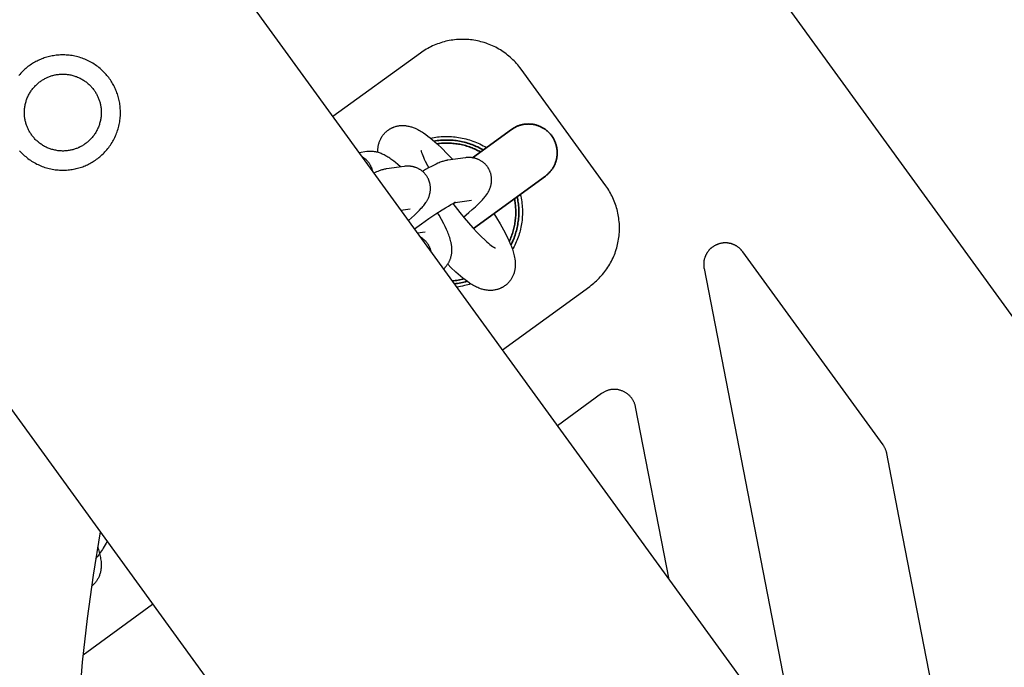
# Model space of a CAD drawing. Units: millimetres. Extents: x -3690 to 8056, y -6175 to 6175.
# Drawn here: x 4420 to 4556, y 1584 to 1673 of the extents above; entities that cross this region are included whole.
import ezdxf

# ---------------------------------------------------------------- set-up
doc = ezdxf.new("R2010")
doc.units = ezdxf.units.MM
doc.layers.add('ORG1027AY 2D', color=7, linetype='Continuous', true_color=0x000000)

msp = doc.modelspace()

# ---------------------------------------------------------------- linework, layer by layer
at = {"layer": 'ORG1027AY 2D', "color": 18, "lineweight": -3, "true_color": 0x000000}
for points in [[(3540.4, 2930.09), (5621.16, 66.17)], [(3491.86, 2894.83), (5572.62, 30.91)], [(4517.65, 1687.12), (4741, 1379.69)], [(4489.33, 1666.54), (4489.18, 1666.74), (4489.03, 1666.93), (4488.87, 1667.12), (4488.71, 1667.31), (4488.55, 1667.49), (4488.38, 1667.67), (4488.2, 1667.84), (4488.03, 1668.01), (4487.84, 1668.17), (4487.66, 1668.33), (4487.47, 1668.49), (4487.27, 1668.64), (4487.08, 1668.79), (4486.87, 1668.93), (4486.67, 1669.06), (4486.46, 1669.19), (4486.25, 1669.32), (4486.04, 1669.44), (4485.82, 1669.56), (4485.6, 1669.66), (4485.38, 1669.77), (4485.15, 1669.87), (4484.93, 1669.96), (4484.7, 1670.05), (4484.47, 1670.13), (4484.23, 1670.21), (4484, 1670.28), (4483.76, 1670.34), (4483.53, 1670.4), (4483.29, 1670.45), (4483.05, 1670.5), (4482.8, 1670.54), (4482.56, 1670.58), (4482.32, 1670.61), (4482.07, 1670.63), (4481.83, 1670.65), (4481.58, 1670.66), (4481.34, 1670.66), (4481.09, 1670.66), (4480.85, 1670.66), (4480.6, 1670.64), (4480.36, 1670.63), (4480.11, 1670.6), (4479.87, 1670.57), (4479.63, 1670.53), (4479.38, 1670.49), (4479.14, 1670.44), (4478.9, 1670.39), (4478.67, 1670.33), (4478.43, 1670.26), (4478.19, 1670.19), (4477.96, 1670.11), (4477.73, 1670.03), (4477.5, 1669.94), (4477.28, 1669.85), (4477.05, 1669.75), (4476.83, 1669.64), (4476.61, 1669.53), (4476.4, 1669.41), (4476.18, 1669.29), (4475.97, 1669.17), (4475.77, 1669.03), (4475.56, 1668.9), (4475.36, 1668.75)], [(4419.73, 1655.22), (4419.86, 1655.08), (4419.99, 1654.93), (4420.13, 1654.79), (4420.28, 1654.65), (4420.43, 1654.52), (4420.58, 1654.39), (4420.73, 1654.26), (4420.89, 1654.14), (4421.06, 1654.01), (4421.22, 1653.9), (4421.4, 1653.78), (4421.57, 1653.68), (4421.75, 1653.57), (4421.93, 1653.47), (4422.11, 1653.37), (4422.29, 1653.28), (4422.48, 1653.2), (4422.67, 1653.12), (4422.86, 1653.04), (4423.06, 1652.97), (4423.25, 1652.9), (4423.45, 1652.84), (4423.65, 1652.78), (4423.85, 1652.73), (4424.05, 1652.69), (4424.25, 1652.65), (4424.46, 1652.61), (4424.66, 1652.58), (4424.86, 1652.55), (4425.06, 1652.54), (4425.27, 1652.52), (4425.47, 1652.51), (4425.67, 1652.51), (4425.87, 1652.51), (4426.07, 1652.51), (4426.26, 1652.53), (4426.46, 1652.54), (4426.66, 1652.56), (4426.85, 1652.59), (4427.04, 1652.62), (4427.23, 1652.65), (4427.42, 1652.69), (4427.6, 1652.73), (4427.78, 1652.78), (4427.96, 1652.83), (4428.14, 1652.88), (4428.32, 1652.94), (4428.49, 1653), (4428.66, 1653.06), (4428.82, 1653.13), (4428.99, 1653.2), (4429.15, 1653.27), (4429.31, 1653.35), (4429.47, 1653.43), (4429.63, 1653.52), (4429.79, 1653.61), (4429.95, 1653.71), (4430.1, 1653.81), (4430.26, 1653.91), (4430.42, 1654.02), (4430.57, 1654.14), (4430.72, 1654.25), (4430.87, 1654.38), (4431.02, 1654.5), (4431.16, 1654.63), (4431.31, 1654.77), (4431.45, 1654.91), (4431.58, 1655.05), (4431.72, 1655.2), (4431.85, 1655.35), (4431.98, 1655.51), (4432.1, 1655.67), (4432.22, 1655.83), (4432.34, 1656), (4432.45, 1656.17), (4432.56, 1656.34), (4432.67, 1656.52), (4432.77, 1656.7), (4432.86, 1656.88), (4432.96, 1657.07), (4433.04, 1657.26), (4433.12, 1657.45), (4433.2, 1657.64), (4433.27, 1657.83), (4433.34, 1658.03), (4433.4, 1658.23), (4433.46, 1658.43), (4433.51, 1658.63), (4433.55, 1658.83), (4433.59, 1659.03), (4433.63, 1659.23), (4433.66, 1659.43), (4433.68, 1659.64), (4433.7, 1659.84), (4433.72, 1660.04), (4433.73, 1660.24), (4433.73, 1660.44), (4433.73, 1660.64), (4433.72, 1660.84), (4433.71, 1661.04), (4433.7, 1661.24), (4433.68, 1661.43), (4433.65, 1661.62), (4433.62, 1661.82), (4433.59, 1662.01), (4433.55, 1662.19), (4433.51, 1662.38), (4433.46, 1662.56), (4433.41, 1662.74), (4433.36, 1662.92), (4433.3, 1663.09), (4433.24, 1663.26), (4433.18, 1663.43), (4433.11, 1663.6), (4433.04, 1663.76), (4432.97, 1663.92), (4432.89, 1664.08), (4432.81, 1664.24), (4432.72, 1664.4), (4432.63, 1664.56), (4432.53, 1664.72), (4432.43, 1664.88), (4432.33, 1665.04), (4432.22, 1665.19), (4432.1, 1665.35), (4431.99, 1665.5), (4431.86, 1665.65), (4431.74, 1665.79), (4431.6, 1665.94), (4431.47, 1666.08), (4431.33, 1666.22), (4431.19, 1666.36), (4431.04, 1666.5), (4430.89, 1666.63), (4430.73, 1666.75), (4430.57, 1666.88), (4430.41, 1667), (4430.24, 1667.12), (4430.07, 1667.23), (4429.89, 1667.34), (4429.72, 1667.44), (4429.54, 1667.54), (4429.35, 1667.64), (4429.17, 1667.73), (4428.98, 1667.82), (4428.79, 1667.9), (4428.6, 1667.98), (4428.4, 1668.05), (4428.21, 1668.11), (4428.01, 1668.18), (4427.81, 1668.23), (4427.61, 1668.28), (4427.41, 1668.33), (4427.21, 1668.37), (4427.01, 1668.41), (4426.8, 1668.44), (4426.6, 1668.46), (4426.4, 1668.48), (4426.2, 1668.49), (4426, 1668.5), (4425.8, 1668.51), (4425.6, 1668.51), (4425.4, 1668.5), (4425.2, 1668.49), (4425, 1668.47), (4424.81, 1668.45), (4424.61, 1668.43), (4424.42, 1668.4), (4424.23, 1668.37), (4424.05, 1668.33), (4423.86, 1668.29), (4423.68, 1668.24), (4423.5, 1668.19), (4423.32, 1668.14), (4423.15, 1668.08), (4422.98, 1668.02), (4422.81, 1667.95), (4422.64, 1667.89), (4422.48, 1667.82), (4422.32, 1667.74), (4422.16, 1667.66), (4421.99, 1667.58), (4421.83, 1667.49), (4421.67, 1667.4), (4421.52, 1667.31), (4421.36, 1667.21), (4421.2, 1667.1), (4421.05, 1666.99), (4420.89, 1666.88), (4420.74, 1666.76), (4420.59, 1666.64), (4420.44, 1666.51), (4420.3, 1666.38), (4420.16, 1666.24), (4420.02, 1666.1), (4419.88, 1665.96), (4419.74, 1665.81), (4419.61, 1665.66)], [(4475.36, 1668.75), (4463.23, 1659.94)], [(4501.09, 1650.36), (4489.33, 1666.54)], [(4469.45, 1654.97), (4469.45, 1655.13), (4469.45, 1655.21), (4469.45, 1655.28), (4469.46, 1655.36), (4469.46, 1655.44), (4469.47, 1655.52), (4469.48, 1655.61), (4469.49, 1655.7), (4469.51, 1655.8), (4469.52, 1655.9), (4469.54, 1655.99), (4469.57, 1656.09), (4469.59, 1656.19), (4469.62, 1656.29), (4469.66, 1656.39), (4469.69, 1656.49), (4469.73, 1656.59), (4469.77, 1656.69), (4469.82, 1656.79), (4469.87, 1656.88), (4469.92, 1656.98), (4469.97, 1657.07), (4470.03, 1657.17), (4470.07, 1657.23), (4470.11, 1657.29), (4470.16, 1657.35), (4470.2, 1657.4), (4470.25, 1657.46), (4470.29, 1657.52), (4470.34, 1657.57), (4470.39, 1657.62), (4470.44, 1657.68), (4470.49, 1657.73), (4470.54, 1657.78), (4470.59, 1657.83), (4470.65, 1657.88), (4470.71, 1657.92), (4470.76, 1657.97), (4470.82, 1658.02), (4470.87, 1658.05), (4470.92, 1658.09), (4470.97, 1658.13), (4471.03, 1658.16), (4471.08, 1658.19), (4471.13, 1658.23), (4471.18, 1658.26), (4471.24, 1658.29), (4471.29, 1658.32), (4471.35, 1658.34), (4471.4, 1658.37), (4471.45, 1658.4), (4471.51, 1658.42), (4471.57, 1658.45), (4471.62, 1658.47), (4471.68, 1658.49), (4471.73, 1658.51), (4471.79, 1658.53), (4471.9, 1658.57), (4472.02, 1658.6), (4472.13, 1658.63), (4472.25, 1658.65), (4472.37, 1658.67), (4472.48, 1658.69), (4472.6, 1658.7), (4472.72, 1658.71), (4472.83, 1658.71), (4472.95, 1658.71), (4473.06, 1658.71), (4473.17, 1658.7), (4473.29, 1658.69), (4473.39, 1658.68), (4473.5, 1658.67), (4473.64, 1658.64), (4473.77, 1658.62), (4473.89, 1658.59), (4474.02, 1658.55), (4474.14, 1658.52), (4474.26, 1658.48), (4474.38, 1658.43), (4474.49, 1658.39), (4474.66, 1658.32), (4474.83, 1658.24), (4475, 1658.16), (4475.16, 1658.07), (4475.33, 1657.98), (4475.48, 1657.88), (4475.64, 1657.79), (4475.8, 1657.69), (4476.1, 1657.47), (4476.41, 1657.24), (4476.73, 1657), (4477.04, 1656.73), (4477.37, 1656.45), (4477.7, 1656.16), (4478.37, 1655.52), (4479.05, 1654.83), (4479.85, 1653.98)], [(4476.78, 1656.95), (4477.02, 1657), (4477.26, 1657.05), (4477.5, 1657.09), (4477.74, 1657.12), (4477.99, 1657.14), (4478.23, 1657.17), (4478.47, 1657.18), (4478.72, 1657.19), (4478.96, 1657.2), (4479.21, 1657.2), (4479.45, 1657.19), (4479.7, 1657.18), (4479.94, 1657.16), (4480.18, 1657.13), (4480.43, 1657.1), (4480.67, 1657.07), (4480.92, 1657.02), (4481.18, 1656.97), (4481.43, 1656.92), (4481.68, 1656.86), (4481.93, 1656.79), (4482.17, 1656.71), (4482.42, 1656.63), (4482.66, 1656.55), (4482.9, 1656.46), (4483.14, 1656.36), (4483.37, 1656.26), (4483.61, 1656.15), (4483.84, 1656.03), (4484.06, 1655.91), (4484.29, 1655.78), (4484.53, 1655.64)], [(4475.44, 1655.25), (4475.45, 1655.23), (4475.45, 1655.19), (4475.47, 1655.15), (4475.48, 1655.09), (4475.5, 1655.02), (4475.53, 1654.95), (4475.6, 1654.77), (4475.68, 1654.55), (4475.78, 1654.32), (4475.9, 1654.05), (4476.04, 1653.77), (4476.37, 1653.15), (4476.53, 1652.84)], [(4498.87, 1636.39), (4499.07, 1636.54), (4499.26, 1636.69), (4499.45, 1636.85), (4499.64, 1637.01), (4499.82, 1637.17), (4500, 1637.34), (4500.17, 1637.52), (4500.34, 1637.7), (4500.5, 1637.88), (4500.66, 1638.06), (4500.82, 1638.25), (4500.97, 1638.45), (4501.11, 1638.64), (4501.25, 1638.84), (4501.39, 1639.05), (4501.52, 1639.26), (4501.65, 1639.47), (4501.77, 1639.68), (4501.88, 1639.9), (4501.99, 1640.12), (4502.1, 1640.34), (4502.2, 1640.57), (4502.29, 1640.79), (4502.38, 1641.02), (4502.46, 1641.25), (4502.54, 1641.49), (4502.61, 1641.72), (4502.67, 1641.96), (4502.73, 1642.2), (4502.78, 1642.44), (4502.83, 1642.68), (4502.87, 1642.92), (4502.91, 1643.16), (4502.94, 1643.41), (4502.96, 1643.65), (4502.98, 1643.89), (4502.99, 1644.14), (4503, 1644.38), (4503, 1644.63), (4502.99, 1644.87), (4502.98, 1645.12), (4502.96, 1645.36), (4502.93, 1645.61), (4502.9, 1645.85), (4502.87, 1646.09), (4502.82, 1646.33), (4502.78, 1646.57), (4502.72, 1646.81), (4502.66, 1647.05), (4502.59, 1647.29), (4502.52, 1647.52), (4502.45, 1647.76), (4502.36, 1647.99), (4502.27, 1648.22), (4502.18, 1648.44), (4502.08, 1648.67), (4501.97, 1648.89), (4501.86, 1649.11), (4501.75, 1649.32), (4501.62, 1649.54), (4501.5, 1649.75), (4501.37, 1649.96), (4501.23, 1650.16), (4501.09, 1650.36)], [(4489.23, 1649.17), (4489.3, 1648.89), (4489.35, 1648.64), (4489.39, 1648.39), (4489.43, 1648.13), (4489.46, 1647.88), (4489.49, 1647.62), (4489.51, 1647.36), (4489.52, 1647.11), (4489.53, 1646.85), (4489.53, 1646.59), (4489.52, 1646.33), (4489.51, 1646.08), (4489.49, 1645.82), (4489.47, 1645.57), (4489.44, 1645.31), (4489.4, 1645.05), (4489.36, 1644.82), (4489.31, 1644.59), (4489.26, 1644.35), (4489.21, 1644.12), (4489.15, 1643.89), (4489.08, 1643.66), (4489.01, 1643.44), (4488.93, 1643.21), (4488.85, 1642.99), (4488.77, 1642.77), (4488.67, 1642.55), (4488.58, 1642.33), (4488.48, 1642.12), (4488.37, 1641.91), (4488.26, 1641.7), (4488.15, 1641.49)], [(4479.86, 1647.87), (4480.82, 1646.63), (4481.42, 1645.91), (4482.04, 1645.19), (4482.65, 1644.51), (4483.25, 1643.88), (4483.81, 1643.31), (4484.34, 1642.81), (4484.58, 1642.59), (4484.81, 1642.39), (4485.02, 1642.22), (4485.21, 1642.07), (4485.38, 1641.94), (4485.45, 1641.89), (4485.52, 1641.85), (4485.58, 1641.81), (4485.63, 1641.78), (4485.67, 1641.75), (4485.7, 1641.73), (4485.72, 1641.72), (4485.73, 1641.72), (4485.74, 1641.71), (4485.74, 1641.71), (4485.74, 1641.71), (4485.74, 1641.71)], [(4485.56, 1646.5), (4485.93, 1645.92), (4486.43, 1645.07), (4486.89, 1644.25), (4487.32, 1643.44), (4487.5, 1643.05), (4487.68, 1642.67), (4487.84, 1642.28), (4487.99, 1641.91), (4488.13, 1641.55), (4488.19, 1641.36), (4488.24, 1641.18), (4488.3, 1641), (4488.35, 1640.81), (4488.39, 1640.62), (4488.43, 1640.42), (4488.47, 1640.23), (4488.48, 1640.13), (4488.5, 1640.03), (4488.51, 1639.92), (4488.52, 1639.82), (4488.52, 1639.72), (4488.53, 1639.62), (4488.53, 1639.54), (4488.53, 1639.45), (4488.53, 1639.37), (4488.53, 1639.28), (4488.53, 1639.2), (4488.52, 1639.11), (4488.51, 1639.02), (4488.5, 1638.93), (4488.49, 1638.84), (4488.48, 1638.74), (4488.46, 1638.64), (4488.44, 1638.55), (4488.42, 1638.45), (4488.39, 1638.35), (4488.36, 1638.25), (4488.33, 1638.15), (4488.29, 1638.05), (4488.25, 1637.95), (4488.21, 1637.85), (4488.17, 1637.75), (4488.12, 1637.66), (4488.06, 1637.56), (4488.01, 1637.47), (4487.95, 1637.37), (4487.91, 1637.31), (4487.87, 1637.25), (4487.83, 1637.19), (4487.78, 1637.14), (4487.74, 1637.08), (4487.69, 1637.02), (4487.64, 1636.97), (4487.6, 1636.92), (4487.55, 1636.86), (4487.49, 1636.81), (4487.44, 1636.76), (4487.39, 1636.71), (4487.33, 1636.66), (4487.28, 1636.62), (4487.22, 1636.57), (4487.16, 1636.52), (4487.11, 1636.49), (4487.06, 1636.45), (4487.01, 1636.41), (4486.96, 1636.38), (4486.91, 1636.35), (4486.85, 1636.31), (4486.8, 1636.28), (4486.75, 1636.25), (4486.69, 1636.22), (4486.64, 1636.2), (4486.58, 1636.17), (4486.53, 1636.14), (4486.47, 1636.12), (4486.42, 1636.09), (4486.36, 1636.07), (4486.31, 1636.05), (4486.25, 1636.03), (4486.19, 1636.01), (4486.08, 1635.97), (4485.96, 1635.94), (4485.85, 1635.91), (4485.73, 1635.89), (4485.62, 1635.87), (4485.5, 1635.85), (4485.38, 1635.84), (4485.27, 1635.83), (4485.15, 1635.83), (4485.03, 1635.83), (4484.92, 1635.83), (4484.81, 1635.84), (4484.7, 1635.85), (4484.59, 1635.86), (4484.48, 1635.87), (4484.35, 1635.9), (4484.22, 1635.92), (4484.09, 1635.95), (4483.96, 1635.99), (4483.84, 1636.02), (4483.72, 1636.06), (4483.61, 1636.11), (4483.49, 1636.15), (4483.32, 1636.22), (4483.15, 1636.3), (4482.99, 1636.38), (4482.82, 1636.47), (4482.66, 1636.56), (4482.5, 1636.66), (4482.34, 1636.75), (4482.19, 1636.85), (4481.88, 1637.07), (4481.57, 1637.3), (4481.26, 1637.54), (4480.94, 1637.81), (4480.62, 1638.09), (4480.29, 1638.38), (4479.61, 1639.02), (4479.16, 1639.47)], [(4520.11, 1641.19), (4520.08, 1641.24), (4520.04, 1641.29), (4520, 1641.34), (4519.96, 1641.39), (4519.91, 1641.43), (4519.87, 1641.48), (4519.83, 1641.53), (4519.78, 1641.57), (4519.74, 1641.61), (4519.69, 1641.66), (4519.64, 1641.7), (4519.59, 1641.74), (4519.54, 1641.78), (4519.49, 1641.82), (4519.44, 1641.86), (4519.39, 1641.89), (4519.34, 1641.93), (4519.28, 1641.96), (4519.23, 1642), (4519.17, 1642.03), (4519.12, 1642.06), (4519.06, 1642.09), (4519.01, 1642.12), (4518.95, 1642.14), (4518.89, 1642.17), (4518.83, 1642.2), (4518.78, 1642.22), (4518.72, 1642.24), (4518.66, 1642.26), (4518.6, 1642.28), (4518.54, 1642.3), (4518.48, 1642.32), (4518.41, 1642.33), (4518.35, 1642.35), (4518.29, 1642.36), (4518.23, 1642.37), (4518.16, 1642.39), (4518.1, 1642.39), (4518.04, 1642.4), (4517.98, 1642.41), (4517.91, 1642.42), (4517.85, 1642.42), (4517.79, 1642.42), (4517.72, 1642.42), (4517.66, 1642.42), (4517.6, 1642.42), (4517.53, 1642.42), (4517.47, 1642.42), (4517.41, 1642.41), (4517.34, 1642.4), (4517.28, 1642.4), (4517.22, 1642.39), (4517.15, 1642.38), (4517.09, 1642.36), (4517.03, 1642.35), (4516.97, 1642.34), (4516.91, 1642.32), (4516.85, 1642.3), (4516.79, 1642.29), (4516.73, 1642.27), (4516.67, 1642.25), (4516.61, 1642.22), (4516.55, 1642.2), (4516.49, 1642.17), (4516.43, 1642.15), (4516.37, 1642.12), (4516.32, 1642.09), (4516.26, 1642.06), (4516.21, 1642.03), (4516.15, 1642), (4516.1, 1641.97), (4516.04, 1641.93), (4515.99, 1641.9), (4515.94, 1641.86), (4515.89, 1641.83), (4515.84, 1641.79), (4515.79, 1641.75), (4515.74, 1641.71), (4515.69, 1641.67), (4515.65, 1641.62), (4515.6, 1641.58), (4515.55, 1641.53), (4515.51, 1641.49), (4515.47, 1641.44), (4515.42, 1641.4), (4515.38, 1641.35), (4515.34, 1641.3), (4515.3, 1641.25), (4515.27, 1641.2), (4515.23, 1641.15), (4515.19, 1641.09), (4515.16, 1641.04), (4515.13, 1640.99), (4515.09, 1640.93), (4515.06, 1640.88), (4515.03, 1640.82), (4515, 1640.77), (4514.98, 1640.71), (4514.95, 1640.66), (4514.93, 1640.6)], [(4514.93, 1640.6), (4514.89, 1640.52), (4514.86, 1640.42), (4514.83, 1640.33), (4514.8, 1640.24), (4514.77, 1640.15), (4514.75, 1640.05), (4514.73, 1639.96), (4514.72, 1639.86), (4514.71, 1639.8), (4514.7, 1639.74), (4514.7, 1639.67), (4514.69, 1639.61), (4514.69, 1639.55), (4514.69, 1639.48), (4514.69, 1639.42), (4514.69, 1639.36), (4514.69, 1639.29), (4514.69, 1639.23), (4514.7, 1639.17), (4514.7, 1639.1), (4514.71, 1639.04), (4514.72, 1638.98), (4514.73, 1638.91), (4514.74, 1638.85)], [(4539.58, 1614.39), (4520.11, 1641.19)], [(4514.74, 1638.85), (4527.16, 1574.98)], [(4482.36, 1636.74), (4482.15, 1636.67), (4481.93, 1636.6), (4481.7, 1636.54), (4481.48, 1636.49), (4481.22, 1636.43), (4480.95, 1636.37), (4480.68, 1636.33), (4480.41, 1636.29)], [(4486.74, 1627.58), (4498.87, 1636.39)], [(4500.52, 1621.52), (4494.38, 1617.06)], [(4505.23, 1619.67), (4505.21, 1619.76), (4505.19, 1619.85), (4505.16, 1619.94), (4505.13, 1620.03), (4505.1, 1620.12), (4505.07, 1620.21), (4505.03, 1620.29), (4504.99, 1620.38), (4504.95, 1620.46), (4504.91, 1620.55), (4504.86, 1620.63), (4504.81, 1620.71), (4504.76, 1620.79), (4504.7, 1620.86), (4504.65, 1620.94), (4504.59, 1621.01), (4504.53, 1621.08), (4504.46, 1621.15), (4504.4, 1621.22), (4504.33, 1621.29), (4504.26, 1621.35), (4504.19, 1621.41), (4504.12, 1621.47), (4504.04, 1621.52), (4503.96, 1621.58), (4503.88, 1621.63), (4503.8, 1621.68), (4503.72, 1621.72), (4503.64, 1621.77), (4503.55, 1621.81), (4503.47, 1621.85), (4503.38, 1621.88), (4503.29, 1621.92), (4503.2, 1621.95), (4503.11, 1621.98), (4503.02, 1622), (4502.93, 1622.02), (4502.84, 1622.04), (4502.75, 1622.06), (4502.65, 1622.07), (4502.56, 1622.08), (4502.47, 1622.09), (4502.37, 1622.09), (4502.28, 1622.09), (4502.18, 1622.09), (4502.09, 1622.09), (4502, 1622.08), (4501.9, 1622.07), (4501.81, 1622.06), (4501.72, 1622.04), (4501.62, 1622.02), (4501.53, 1622), (4501.44, 1621.97), (4501.35, 1621.95), (4501.26, 1621.92), (4501.18, 1621.88), (4501.09, 1621.85), (4501, 1621.81), (4500.92, 1621.77), (4500.84, 1621.72), (4500.76, 1621.68), (4500.67, 1621.63), (4500.6, 1621.57), (4500.52, 1621.52)], [(4509.88, 1595.73), (4505.23, 1619.67)], [(4540.1, 1613.2), (4540.09, 1613.28), (4540.07, 1613.36), (4540.05, 1613.43), (4540.02, 1613.51), (4540, 1613.59), (4539.97, 1613.67), (4539.94, 1613.74), (4539.91, 1613.82), (4539.88, 1613.89), (4539.84, 1613.97), (4539.8, 1614.04), (4539.76, 1614.11), (4539.72, 1614.18), (4539.68, 1614.25), (4539.63, 1614.32), (4539.58, 1614.39)], [(4542.02, 1603.31), (4540.1, 1613.2)], [(4552.52, 1549.32), (4542.02, 1603.31)], [(4430.91, 1602.34), (4429.92, 1596.34), (4429.09, 1590.31), (4428.43, 1584.26), (4427.93, 1578.19), (4427.59, 1571.98), (4427.42, 1565.76), (4427.42, 1559.54), (4427.59, 1553.31), (4427.93, 1547.01), (4428.44, 1540.72), (4429.13, 1534.44), (4429.98, 1528.18), (4431.01, 1521.9), (4432.2, 1515.65), (4433.57, 1509.43), (4435.09, 1503.25), (4436.78, 1497.11), (4438.63, 1491.03)], [(4431.87, 1601.02), (4431.75, 1600.78), (4431.62, 1600.54), (4431.49, 1600.3), (4431.35, 1600.06), (4431.23, 1599.87), (4431.1, 1599.68), (4430.97, 1599.5), (4430.84, 1599.31), (4430.71, 1599.13), (4430.57, 1598.96), (4430.42, 1598.78), (4430.28, 1598.61)], [(4430.55, 1600.24), (4430.67, 1599.87), (4430.78, 1599.51), (4430.83, 1599.33), (4430.87, 1599.15), (4430.91, 1598.97), (4430.95, 1598.78), (4430.98, 1598.6), (4431.01, 1598.42), (4431.03, 1598.23), (4431.05, 1598.05), (4431.05, 1597.92), (4431.06, 1597.8), (4431.06, 1597.67), (4431.06, 1597.55), (4431.05, 1597.42), (4431.04, 1597.29), (4431.02, 1597.16), (4431, 1597.02), (4430.99, 1596.91), (4430.96, 1596.81), (4430.94, 1596.7), (4430.91, 1596.59), (4430.88, 1596.48), (4430.84, 1596.37), (4430.8, 1596.26), (4430.76, 1596.15), (4430.71, 1596.05), (4430.67, 1595.96), (4430.62, 1595.86), (4430.56, 1595.77), (4430.51, 1595.67), (4430.45, 1595.58), (4430.39, 1595.49), (4430.32, 1595.4), (4430.25, 1595.31), (4430.18, 1595.23), (4430.11, 1595.15), (4430.03, 1595.07), (4429.95, 1594.99), (4429.86, 1594.91), (4429.78, 1594.84), (4429.69, 1594.77)], [(4428.53, 1585.29), (4438.2, 1592.31)]]:
    msp.add_lwpolyline(points, dxfattribs=at)
msp.add_lwpolyline([(4420.86, 1658.34), (4420.81, 1658.45), (4420.77, 1658.56), (4420.72, 1658.67), (4420.68, 1658.78), (4420.65, 1658.9), (4420.61, 1659.02), (4420.58, 1659.14), (4420.55, 1659.26), (4420.52, 1659.38), (4420.49, 1659.51), (4420.47, 1659.63), (4420.45, 1659.76), (4420.43, 1659.89), (4420.42, 1660.02), (4420.41, 1660.15), (4420.4, 1660.28), (4420.4, 1660.42), (4420.4, 1660.55), (4420.4, 1660.68), (4420.41, 1660.82), (4420.42, 1660.95), (4420.43, 1661.09), (4420.45, 1661.22), (4420.47, 1661.36), (4420.49, 1661.49), (4420.52, 1661.63), (4420.55, 1661.76), (4420.58, 1661.89), (4420.62, 1662.03), (4420.66, 1662.16), (4420.7, 1662.29), (4420.75, 1662.42), (4420.8, 1662.55), (4420.86, 1662.67), (4420.92, 1662.8), (4420.98, 1662.92), (4421.04, 1663.04), (4421.11, 1663.16), (4421.18, 1663.28), (4421.25, 1663.4), (4421.33, 1663.51), (4421.4, 1663.62), (4421.48, 1663.73), (4421.57, 1663.84), (4421.65, 1663.94), (4421.74, 1664.04), (4421.83, 1664.14), (4421.92, 1664.24), (4422.01, 1664.33), (4422.11, 1664.42), (4422.21, 1664.51), (4422.31, 1664.59), (4422.41, 1664.68), (4422.51, 1664.76), (4422.61, 1664.83), (4422.71, 1664.9), (4422.82, 1664.97), (4422.92, 1665.04), (4423.03, 1665.1), (4423.13, 1665.16), (4423.24, 1665.22), (4423.35, 1665.28), (4423.45, 1665.33), (4423.56, 1665.38), (4423.67, 1665.43), (4423.78, 1665.47), (4423.89, 1665.51), (4424.01, 1665.55), (4424.13, 1665.59), (4424.24, 1665.63), (4424.36, 1665.66), (4424.49, 1665.69), (4424.61, 1665.72), (4424.73, 1665.75), (4424.86, 1665.77), (4424.99, 1665.79), (4425.12, 1665.81), (4425.25, 1665.82), (4425.38, 1665.83), (4425.51, 1665.84), (4425.64, 1665.84), (4425.77, 1665.84), (4425.91, 1665.84), (4426.04, 1665.83), (4426.18, 1665.82), (4426.31, 1665.81), (4426.45, 1665.79), (4426.58, 1665.77), (4426.72, 1665.75), (4426.85, 1665.72), (4426.99, 1665.69), (4427.12, 1665.66), (4427.25, 1665.62), (4427.38, 1665.58), (4427.51, 1665.53), (4427.64, 1665.49), (4427.77, 1665.44), (4427.9, 1665.38), (4428.02, 1665.32), (4428.15, 1665.26), (4428.27, 1665.2), (4428.39, 1665.13), (4428.51, 1665.06), (4428.62, 1664.99), (4428.74, 1664.91), (4428.85, 1664.84), (4428.96, 1664.76), (4429.06, 1664.67), (4429.17, 1664.59), (4429.27, 1664.5), (4429.37, 1664.41), (4429.46, 1664.32), (4429.56, 1664.22), (4429.65, 1664.13), (4429.73, 1664.03), (4429.82, 1663.93), (4429.9, 1663.83), (4429.98, 1663.73), (4430.06, 1663.63), (4430.13, 1663.53), (4430.2, 1663.42), (4430.26, 1663.32), (4430.33, 1663.21), (4430.39, 1663.11), (4430.45, 1663), (4430.5, 1662.89), (4430.55, 1662.78), (4430.6, 1662.68), (4430.65, 1662.57), (4430.7, 1662.46), (4430.74, 1662.34), (4430.78, 1662.23), (4430.82, 1662.11), (4430.85, 1662), (4430.89, 1661.88), (4430.92, 1661.75), (4430.95, 1661.63), (4430.97, 1661.51), (4430.99, 1661.38), (4431.01, 1661.25), (4431.03, 1661.12), (4431.04, 1660.99), (4431.05, 1660.86), (4431.06, 1660.73), (4431.06, 1660.6), (4431.06, 1660.46), (4431.06, 1660.33), (4431.06, 1660.2), (4431.05, 1660.06), (4431.03, 1659.93), (4431.02, 1659.79), (4431, 1659.66), (4430.97, 1659.52), (4430.95, 1659.39), (4430.92, 1659.25), (4430.88, 1659.12), (4430.84, 1658.99), (4430.8, 1658.86), (4430.76, 1658.73), (4430.71, 1658.6), (4430.66, 1658.47), (4430.61, 1658.34), (4430.55, 1658.22), (4430.49, 1658.09), (4430.42, 1657.97), (4430.36, 1657.85), (4430.29, 1657.73), (4430.21, 1657.62), (4430.14, 1657.5), (4430.06, 1657.39), (4429.98, 1657.28), (4429.9, 1657.18), (4429.81, 1657.07), (4429.72, 1656.97), (4429.63, 1656.87), (4429.54, 1656.78), (4429.45, 1656.68), (4429.35, 1656.59), (4429.26, 1656.5), (4429.16, 1656.42), (4429.06, 1656.34), (4428.96, 1656.26), (4428.85, 1656.18), (4428.75, 1656.11), (4428.65, 1656.04), (4428.54, 1655.97), (4428.44, 1655.91), (4428.33, 1655.85), (4428.22, 1655.79), (4428.12, 1655.74), (4428.01, 1655.68), (4427.9, 1655.64), (4427.79, 1655.59), (4427.68, 1655.54), (4427.57, 1655.5), (4427.45, 1655.46), (4427.34, 1655.42), (4427.22, 1655.39), (4427.1, 1655.35), (4426.98, 1655.32), (4426.85, 1655.29), (4426.73, 1655.27), (4426.6, 1655.25), (4426.48, 1655.23), (4426.35, 1655.21), (4426.22, 1655.2), (4426.09, 1655.19), (4425.96, 1655.18), (4425.82, 1655.17), (4425.69, 1655.17), (4425.56, 1655.18), (4425.42, 1655.18), (4425.29, 1655.19), (4425.15, 1655.21), (4425.02, 1655.22), (4424.88, 1655.24), (4424.75, 1655.27), (4424.61, 1655.29), (4424.48, 1655.32), (4424.34, 1655.36), (4424.21, 1655.4), (4424.08, 1655.44), (4423.95, 1655.48), (4423.82, 1655.53), (4423.69, 1655.58), (4423.57, 1655.63), (4423.44, 1655.69), (4423.32, 1655.75), (4423.19, 1655.82), (4423.07, 1655.88), (4422.96, 1655.95), (4422.84, 1656.03), (4422.73, 1656.1), (4422.62, 1656.18), (4422.51, 1656.26), (4422.4, 1656.34), (4422.3, 1656.43), (4422.19, 1656.52), (4422.1, 1656.61), (4422, 1656.7), (4421.91, 1656.79), (4421.82, 1656.89), (4421.73, 1656.98), (4421.64, 1657.08), (4421.56, 1657.18), (4421.48, 1657.28), (4421.41, 1657.38), (4421.34, 1657.49), (4421.27, 1657.59), (4421.2, 1657.7), (4421.13, 1657.8), (4421.07, 1657.91), (4421.02, 1658.02), (4420.96, 1658.12), (4420.91, 1658.23)], close=True, dxfattribs=at)
at = {"layer": 'ORG1027AY 2D', "color": 18, "lineweight": 35, "true_color": 0x000000}
for points in [[(4488, 1658.16), (4488, 1658.16), (4482.6, 1654.23)], [(4488, 1658.16), (4488.08, 1658.21), (4488.15, 1658.26), (4488.23, 1658.31), (4488.3, 1658.36), (4488.38, 1658.41), (4488.46, 1658.45), (4488.55, 1658.49), (4488.63, 1658.54), (4488.72, 1658.58), (4488.8, 1658.61), (4488.89, 1658.65), (4488.98, 1658.68), (4489.08, 1658.72), (4489.17, 1658.75), (4489.26, 1658.77), (4489.36, 1658.8), (4489.46, 1658.82), (4489.55, 1658.84), (4489.65, 1658.86), (4489.75, 1658.88), (4489.85, 1658.89), (4489.95, 1658.91), (4490.06, 1658.91), (4490.16, 1658.92), (4490.26, 1658.92), (4490.36, 1658.93), (4490.47, 1658.92), (4490.57, 1658.92), (4490.67, 1658.91), (4490.77, 1658.9), (4490.88, 1658.89), (4490.98, 1658.88), (4491.08, 1658.86), (4491.18, 1658.84), (4491.28, 1658.82), (4491.38, 1658.79), (4491.48, 1658.76), (4491.58, 1658.73), (4491.68, 1658.7), (4491.78, 1658.66), (4491.87, 1658.63), (4491.97, 1658.59), (4492.06, 1658.54), (4492.15, 1658.5), (4492.24, 1658.45), (4492.33, 1658.41), (4492.41, 1658.36), (4492.5, 1658.3), (4492.58, 1658.25), (4492.66, 1658.19), (4492.74, 1658.14), (4492.82, 1658.08), (4492.89, 1658.02), (4492.97, 1657.95), (4493.04, 1657.89), (4493.11, 1657.83), (4493.18, 1657.76), (4493.24, 1657.69), (4493.3, 1657.63), (4493.37, 1657.56), (4493.43, 1657.49), (4493.48, 1657.42), (4493.54, 1657.35), (4493.59, 1657.28), (4493.64, 1657.2), (4493.69, 1657.13), (4493.74, 1657.05), (4493.79, 1656.98), (4493.83, 1656.9), (4493.88, 1656.82), (4493.92, 1656.73), (4493.96, 1656.65), (4494, 1656.56), (4494.04, 1656.48), (4494.08, 1656.39), (4494.11, 1656.3), (4494.14, 1656.2), (4494.17, 1656.11), (4494.2, 1656.02), (4494.23, 1655.92), (4494.25, 1655.82), (4494.27, 1655.73), (4494.29, 1655.63), (4494.31, 1655.53), (4494.32, 1655.43), (4494.33, 1655.33), (4494.34, 1655.22), (4494.35, 1655.12), (4494.35, 1655.02), (4494.35, 1654.92), (4494.35, 1654.81), (4494.35, 1654.71), (4494.34, 1654.61), (4494.33, 1654.51), (4494.32, 1654.4), (4494.31, 1654.3), (4494.29, 1654.2), (4494.27, 1654.1), (4494.24, 1654), (4494.22, 1653.9), (4494.19, 1653.8), (4494.16, 1653.7), (4494.13, 1653.6), (4494.09, 1653.5), (4494.06, 1653.41), (4494.02, 1653.31), (4493.97, 1653.22), (4493.93, 1653.13), (4493.88, 1653.04), (4493.83, 1652.95), (4493.78, 1652.87), (4493.73, 1652.78), (4493.68, 1652.7), (4493.62, 1652.62), (4493.56, 1652.54), (4493.51, 1652.46), (4493.44, 1652.39), (4493.38, 1652.31), (4493.32, 1652.24), (4493.26, 1652.17), (4493.19, 1652.1), (4493.12, 1652.04), (4493.06, 1651.98), (4492.99, 1651.91), (4492.92, 1651.85), (4492.85, 1651.8), (4492.78, 1651.74), (4492.71, 1651.69)], [(4484.09, 1655.32), (4483.9, 1655.43), (4483.71, 1655.53), (4483.52, 1655.63), (4483.32, 1655.73), (4483.12, 1655.82), (4482.92, 1655.91), (4482.72, 1655.99), (4482.51, 1656.07), (4482.3, 1656.14), (4482.09, 1656.22), (4481.88, 1656.28), (4481.67, 1656.34), (4481.45, 1656.4), (4481.23, 1656.45), (4481.02, 1656.5), (4480.8, 1656.54), (4480.58, 1656.58), (4480.35, 1656.61), (4480.13, 1656.64), (4479.91, 1656.66), (4479.69, 1656.67), (4479.47, 1656.69), (4479.24, 1656.69), (4479.02, 1656.7), (4478.8, 1656.69), (4478.58, 1656.69), (4478.36, 1656.67), (4478.14, 1656.66), (4477.92, 1656.63), (4477.7, 1656.61), (4477.48, 1656.58), (4477.27, 1656.54)], [(4477.68, 1656.18), (4477.88, 1656.2), (4478.07, 1656.22), (4478.27, 1656.24), (4478.47, 1656.26), (4478.67, 1656.27), (4478.87, 1656.27), (4479.07, 1656.27), (4479.27, 1656.27), (4479.47, 1656.26), (4479.67, 1656.25), (4479.87, 1656.23), (4480.07, 1656.22), (4480.26, 1656.19), (4480.46, 1656.16), (4480.66, 1656.13), (4480.85, 1656.1), (4481.04, 1656.06), (4481.23, 1656.01), (4481.42, 1655.97), (4481.61, 1655.92), (4481.8, 1655.86), (4481.98, 1655.8), (4482.17, 1655.74), (4482.35, 1655.68), (4482.53, 1655.61), (4482.7, 1655.54), (4482.88, 1655.46), (4483.05, 1655.39), (4483.22, 1655.31), (4483.39, 1655.22), (4483.55, 1655.14), (4483.71, 1655.05)], [(4482.72, 1644.44), (4492.71, 1651.69), (4492.71, 1651.69)], [(4487.7, 1642.63), (4487.78, 1642.81), (4487.85, 1642.98), (4487.93, 1643.17), (4488, 1643.35), (4488.06, 1643.53), (4488.13, 1643.71), (4488.19, 1643.9), (4488.24, 1644.09), (4488.29, 1644.27), (4488.34, 1644.46), (4488.38, 1644.65), (4488.42, 1644.84), (4488.46, 1645.03), (4488.49, 1645.22), (4488.52, 1645.41), (4488.54, 1645.6), (4488.56, 1645.79), (4488.58, 1645.98), (4488.59, 1646.17), (4488.6, 1646.36), (4488.6, 1646.55), (4488.6, 1646.74), (4488.6, 1646.93), (4488.59, 1647.12), (4488.58, 1647.3), (4488.57, 1647.49), (4488.55, 1647.67), (4488.53, 1647.86), (4488.51, 1648.04), (4488.48, 1648.22), (4488.45, 1648.4), (4488.42, 1648.57)], [(4487.92, 1642.11), (4488.01, 1642.3), (4488.1, 1642.5), (4488.19, 1642.69), (4488.28, 1642.89), (4488.36, 1643.09), (4488.43, 1643.29), (4488.5, 1643.5), (4488.57, 1643.71), (4488.63, 1643.91), (4488.69, 1644.12), (4488.75, 1644.34), (4488.79, 1644.55), (4488.84, 1644.76), (4488.88, 1644.98), (4488.91, 1645.19), (4488.95, 1645.41), (4488.97, 1645.63), (4488.99, 1645.85), (4489.01, 1646.06), (4489.02, 1646.28), (4489.03, 1646.5), (4489.03, 1646.72), (4489.03, 1646.93), (4489.02, 1647.15), (4489.01, 1647.37), (4488.99, 1647.58), (4488.97, 1647.8), (4488.94, 1648.01), (4488.91, 1648.22), (4488.88, 1648.43), (4488.84, 1648.64), (4488.79, 1648.85)], [(4482.86, 1644.54), (4482.86, 1644.54)], [(4479.78, 1637.15), (4479.99, 1637.17), (4480.19, 1637.19), (4480.4, 1637.22), (4480.6, 1637.25), (4480.81, 1637.29), (4481.01, 1637.33), (4481.21, 1637.37), (4481.41, 1637.42)], [(4480.07, 1636.75), (4480.3, 1636.78), (4480.52, 1636.81), (4480.75, 1636.85), (4480.97, 1636.89), (4481.19, 1636.93), (4481.41, 1636.98), (4481.62, 1637.04), (4481.84, 1637.1)]]:
    msp.add_lwpolyline(points, dxfattribs=at)
at = {"layer": 'ORG1027AY 2D', "color": 18, "linetype": 'Continuous', "true_color": 0x000000}
for points in [[(4472.59, 1652.96), (4472.24, 1653.28), (4471.89, 1653.57), (4471.66, 1653.76), (4471.42, 1653.93), (4471.26, 1654.05), (4471.1, 1654.16), (4470.98, 1654.25), (4470.85, 1654.33), (4470.72, 1654.41), (4470.59, 1654.48), (4470.46, 1654.55), (4470.33, 1654.62), (4470.19, 1654.69), (4470.06, 1654.75), (4469.93, 1654.81), (4469.81, 1654.86), (4469.68, 1654.9), (4469.54, 1654.95), (4469.41, 1654.99), (4469.34, 1655.01), (4469.26, 1655.02), (4469.19, 1655.04), (4469.12, 1655.05), (4469.05, 1655.07), (4468.97, 1655.08), (4468.85, 1655.1), (4468.72, 1655.11), (4468.65, 1655.12), (4468.59, 1655.12), (4468.52, 1655.12), (4468.46, 1655.12), (4468.39, 1655.12), (4468.32, 1655.12), (4468.26, 1655.12), (4468.19, 1655.12), (4468.12, 1655.11), (4468.05, 1655.11), (4467.99, 1655.1), (4467.92, 1655.09)], [(4467.92, 1655.09), (4466.86, 1654.94)], [(4467.25, 1654.4), (4467.32, 1654.36), (4467.39, 1654.32), (4467.45, 1654.28), (4467.52, 1654.23), (4467.58, 1654.18), (4467.65, 1654.13), (4467.71, 1654.08), (4467.77, 1654.03), (4467.83, 1653.98), (4467.88, 1653.92), (4467.94, 1653.86), (4467.99, 1653.81), (4468.04, 1653.75), (4468.09, 1653.69), (4468.14, 1653.63), (4468.19, 1653.57)], [(4479.16, 1653.89), (4479.09, 1653.88), (4479.02, 1653.86), (4478.88, 1653.84), (4478.75, 1653.81), (4478.63, 1653.77), (4478.5, 1653.74), (4478.37, 1653.7), (4478.25, 1653.66), (4478.13, 1653.61), (4477.95, 1653.54), (4477.78, 1653.47), (4477.53, 1653.35), (4477.27, 1653.23), (4476.89, 1653.04), (4476.5, 1652.83), (4476.09, 1652.59), (4475.66, 1652.34)], [(4481.62, 1654.23), (4479.16, 1653.89)], [(4481.34, 1646.01), (4482.07, 1646.62), (4482.55, 1647.04), (4482.99, 1647.43), (4483.39, 1647.81), (4483.75, 1648.17), (4483.98, 1648.42), (4484.09, 1648.54), (4484.2, 1648.67), (4484.31, 1648.8), (4484.42, 1648.93), (4484.52, 1649.07), (4484.62, 1649.22), (4484.66, 1649.29), (4484.71, 1649.36), (4484.75, 1649.43), (4484.79, 1649.5), (4484.86, 1649.62), (4484.89, 1649.68), (4484.92, 1649.74), (4484.97, 1649.85), (4485.01, 1649.95), (4485.05, 1650.06), (4485.09, 1650.17), (4485.11, 1650.23), (4485.13, 1650.28), (4485.14, 1650.34), (4485.16, 1650.4), (4485.17, 1650.46), (4485.18, 1650.53), (4485.2, 1650.59), (4485.21, 1650.65), (4485.22, 1650.73), (4485.23, 1650.81), (4485.24, 1650.89), (4485.24, 1650.97), (4485.25, 1651.05), (4485.25, 1651.13), (4485.25, 1651.21), (4485.25, 1651.29), (4485.24, 1651.37), (4485.24, 1651.45), (4485.23, 1651.53), (4485.22, 1651.61), (4485.21, 1651.7), (4485.19, 1651.78), (4485.17, 1651.86), (4485.16, 1651.94), (4485.14, 1652.01), (4485.12, 1652.08), (4485.09, 1652.15), (4485.07, 1652.22), (4485.05, 1652.29), (4485.02, 1652.35), (4484.99, 1652.42), (4484.96, 1652.49), (4484.93, 1652.55), (4484.89, 1652.62), (4484.86, 1652.68), (4484.82, 1652.74), (4484.79, 1652.81), (4484.75, 1652.87), (4484.71, 1652.93), (4484.66, 1652.99), (4484.62, 1653.05), (4484.57, 1653.11), (4484.53, 1653.16), (4484.48, 1653.22), (4484.43, 1653.27), (4484.38, 1653.33), (4484.33, 1653.38), (4484.28, 1653.43), (4484.22, 1653.48), (4484.17, 1653.52), (4484.11, 1653.57), (4484.05, 1653.62), (4484, 1653.66), (4483.94, 1653.7), (4483.88, 1653.74), (4483.82, 1653.78), (4483.74, 1653.83), (4483.67, 1653.87), (4483.6, 1653.91), (4483.53, 1653.94), (4483.45, 1653.98), (4483.38, 1654.01), (4483.3, 1654.04), (4483.23, 1654.07), (4483.15, 1654.1), (4483.07, 1654.12), (4483, 1654.15), (4482.92, 1654.17), (4482.84, 1654.19), (4482.76, 1654.2), (4482.69, 1654.22), (4482.61, 1654.23), (4482.54, 1654.24), (4482.48, 1654.25), (4482.41, 1654.25), (4482.34, 1654.26), (4482.28, 1654.26), (4482.22, 1654.27), (4482.15, 1654.27), (4482.09, 1654.27), (4482.03, 1654.27), (4481.97, 1654.26), (4481.85, 1654.26), (4481.73, 1654.25), (4481.62, 1654.23)], [(4468.19, 1653.57), (4468.23, 1653.5), (4468.27, 1653.44), (4468.31, 1653.38), (4468.35, 1653.31), (4468.39, 1653.24), (4468.43, 1653.17), (4468.46, 1653.1), (4468.5, 1653.03), (4468.53, 1652.96), (4468.56, 1652.88), (4468.59, 1652.8), (4468.62, 1652.73), (4468.64, 1652.65), (4468.66, 1652.57), (4468.68, 1652.49), (4468.7, 1652.4)], [(4470.67, 1652.69), (4470.59, 1652.68), (4470.52, 1652.67), (4470.39, 1652.64), (4470.26, 1652.61), (4470.14, 1652.58), (4470.01, 1652.54), (4469.88, 1652.5), (4469.76, 1652.46), (4469.64, 1652.42), (4469.46, 1652.35), (4469.28, 1652.27), (4469.1, 1652.19), (4468.92, 1652.1)], [(4473.12, 1653.04), (4470.67, 1652.69)], [(4473.7, 1645.53), (4474.14, 1645.91), (4474.55, 1646.28), (4474.92, 1646.63), (4475.26, 1646.98), (4475.49, 1647.22), (4475.6, 1647.35), (4475.71, 1647.47), (4475.82, 1647.6), (4475.92, 1647.74), (4476.03, 1647.88), (4476.13, 1648.02), (4476.17, 1648.09), (4476.22, 1648.16), (4476.26, 1648.23), (4476.3, 1648.31), (4476.37, 1648.42), (4476.4, 1648.49), (4476.43, 1648.55), (4476.47, 1648.65), (4476.52, 1648.75), (4476.56, 1648.86), (4476.6, 1648.97), (4476.62, 1649.03), (4476.63, 1649.09), (4476.65, 1649.15), (4476.67, 1649.21), (4476.68, 1649.27), (4476.69, 1649.33), (4476.71, 1649.39), (4476.72, 1649.46), (4476.73, 1649.54), (4476.74, 1649.61), (4476.75, 1649.69), (4476.75, 1649.77), (4476.76, 1649.85), (4476.76, 1649.93), (4476.76, 1650.01), (4476.76, 1650.09), (4476.75, 1650.18), (4476.75, 1650.26), (4476.74, 1650.34), (4476.73, 1650.42), (4476.72, 1650.5), (4476.7, 1650.58), (4476.68, 1650.66), (4476.66, 1650.74), (4476.65, 1650.81), (4476.62, 1650.88), (4476.6, 1650.95), (4476.58, 1651.02), (4476.55, 1651.09), (4476.53, 1651.16), (4476.5, 1651.23), (4476.47, 1651.29), (4476.44, 1651.36), (4476.4, 1651.42), (4476.37, 1651.49), (4476.33, 1651.55), (4476.29, 1651.61), (4476.25, 1651.67), (4476.21, 1651.73), (4476.17, 1651.79), (4476.13, 1651.85), (4476.08, 1651.91), (4476.04, 1651.97), (4475.99, 1652.02), (4475.94, 1652.08), (4475.89, 1652.13), (4475.84, 1652.18), (4475.78, 1652.23), (4475.73, 1652.28), (4475.68, 1652.33), (4475.62, 1652.38), (4475.56, 1652.42), (4475.5, 1652.46), (4475.45, 1652.51), (4475.39, 1652.55), (4475.32, 1652.59), (4475.25, 1652.63), (4475.18, 1652.67), (4475.11, 1652.71), (4475.04, 1652.75), (4474.96, 1652.78), (4474.89, 1652.82), (4474.81, 1652.85), (4474.74, 1652.88), (4474.66, 1652.9), (4474.58, 1652.93), (4474.51, 1652.95), (4474.43, 1652.97), (4474.35, 1652.99), (4474.27, 1653.01), (4474.2, 1653.02), (4474.12, 1653.04), (4474.05, 1653.04), (4473.98, 1653.05), (4473.92, 1653.06), (4473.85, 1653.06), (4473.79, 1653.07), (4473.72, 1653.07), (4473.66, 1653.07), (4473.6, 1653.07), (4473.54, 1653.07), (4473.48, 1653.07), (4473.36, 1653.06), (4473.24, 1653.05), (4473.12, 1653.04)], [(4480.17, 1648.02), (4482.45, 1648.34)], [(4472.66, 1646.96), (4473.95, 1647.14)], [(4474.54, 1644.36), (4475.53, 1645.09), (4476.52, 1645.8), (4477.49, 1646.45), (4478.4, 1647.03), (4478.84, 1647.3), (4479.25, 1647.54), (4479.61, 1647.74), (4479.91, 1647.89), (4480.04, 1647.96), (4480.15, 1648), (4480.2, 1648.03), (4480.23, 1648.04), (4480.24, 1648.04), (4480.25, 1648.04), (4480.25, 1648.04), (4480.25, 1648.04), (4480.25, 1648.04), (4480.25, 1648.04)], [(4480.24, 1648.04), (4480.23, 1648.04), (4480.21, 1648.03), (4480.17, 1648.02), (4480.12, 1648.01), (4480.06, 1648), (4480.03, 1648), (4479.99, 1647.99)], [(4478.58, 1638.81), (4478.64, 1638.86), (4478.7, 1638.91), (4478.75, 1638.97), (4478.81, 1639.02), (4478.86, 1639.08), (4478.91, 1639.14), (4478.96, 1639.2), (4479.01, 1639.26), (4479.05, 1639.32), (4479.1, 1639.38), (4479.14, 1639.45), (4479.19, 1639.51), (4479.23, 1639.58), (4479.27, 1639.64), (4479.3, 1639.71), (4479.34, 1639.78), (4479.38, 1639.85), (4479.42, 1639.93), (4479.45, 1640.01), (4479.48, 1640.09), (4479.51, 1640.17), (4479.54, 1640.25), (4479.57, 1640.32), (4479.59, 1640.4), (4479.61, 1640.48), (4479.63, 1640.56), (4479.65, 1640.64), (4479.67, 1640.72), (4479.68, 1640.8), (4479.7, 1640.87), (4479.71, 1640.95), (4479.72, 1641.03), (4479.72, 1641.11), (4479.73, 1641.18), (4479.73, 1641.26), (4479.74, 1641.33), (4479.74, 1641.4), (4479.74, 1641.48), (4479.74, 1641.62), (4479.73, 1641.71), (4479.73, 1641.79), (4479.72, 1641.87), (4479.71, 1641.96), (4479.7, 1642.06), (4479.69, 1642.16), (4479.67, 1642.26), (4479.65, 1642.36), (4479.63, 1642.46), (4479.61, 1642.56), (4479.56, 1642.76), (4479.51, 1642.96), (4479.45, 1643.15), (4479.38, 1643.34), (4479.32, 1643.53), (4479.24, 1643.72), (4479.16, 1643.92), (4479, 1644.3), (4478.82, 1644.68), (4478.62, 1645.07), (4478.31, 1645.65), (4477.96, 1646.25), (4477.74, 1646.61)], [(4476.03, 1643.92), (4474.97, 1643.77)], [(4475.36, 1643.24), (4475.43, 1643.2), (4475.5, 1643.15), (4475.57, 1643.11), (4475.64, 1643.06), (4475.7, 1643.01), (4475.77, 1642.96), (4475.83, 1642.91), (4475.89, 1642.86), (4475.95, 1642.8), (4476, 1642.75), (4476.06, 1642.69), (4476.11, 1642.63), (4476.16, 1642.58), (4476.21, 1642.52), (4476.26, 1642.46), (4476.3, 1642.4)], [(4476.3, 1642.4), (4476.34, 1642.34), (4476.39, 1642.27), (4476.43, 1642.21), (4476.47, 1642.14), (4476.51, 1642.07), (4476.54, 1642), (4476.58, 1641.93), (4476.61, 1641.86), (4476.65, 1641.78), (4476.68, 1641.71), (4476.7, 1641.63), (4476.73, 1641.55), (4476.75, 1641.48), (4476.78, 1641.4), (4476.8, 1641.32), (4476.81, 1641.24)]]:
    msp.add_lwpolyline(points, dxfattribs=at)

doc.saveas('drawing.dxf')
